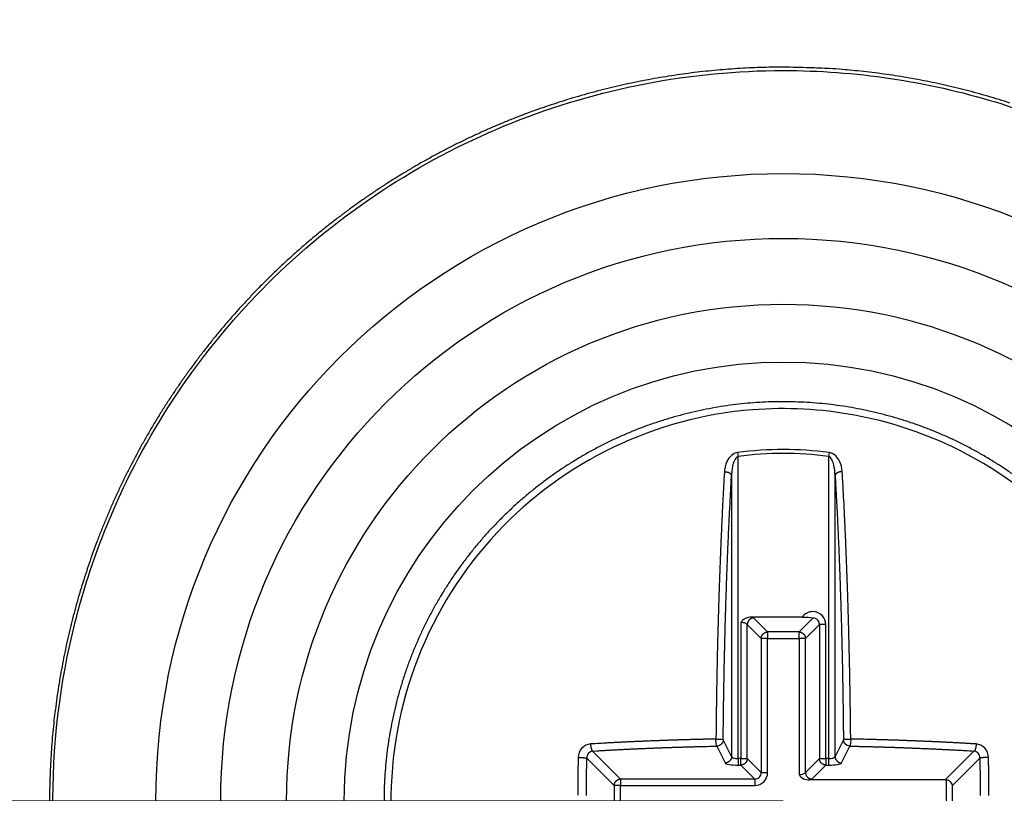
# Model space of a CAD drawing. Extents: x 16 to 415, y 5 to 292.
# Drawn here: x 173 to 176, y 122 to 124 of the extents above; entities that cross this region are included whole.
import ezdxf

# ---------------------------------------------------------------- set-up
doc = ezdxf.new("R2010")
doc.units = 0
doc.header["$MEASUREMENT"] = 0
for name, color, linetype in [('V0L1', 7, 'CONTINUOUS'), ('V4L1', 7, 'CONTINUOUS'), ('V4L204', 7, 'CONTINUOUS'), ('V4LDrafting_Hidden_Entities', 7, 'CONTINUOUS')]:
    doc.layers.add(name, color=color, linetype=linetype)
doc.styles.get("Standard").update_dxf_attribs({"font": 'monotxt.shx'})
doc.dimstyles.new('DSTYLE2', dxfattribs={"dimtxt": 15, "dimasz": 3, "dimexe": 1, "dimexo": 0, "dimgap": 1.5, "dimtad": 1, "dimdec": 0, "dimlfac": 5, "dimzin": 11, "dimdsep": 46, "dimcen": 0.09, "dimadec": 0, "dimazin": 0, "dimtp": 1, "dimtm": 1, "dimtfac": 1, "dimtdec": 4, "dimtofl": 0, "dimtmove": 0, "dimatfit": 3, "dimfxl": 1, "dimtolj": 1, "dimtzin": 0, "dimarcsym": 0})

# ---------------------------------------------------------------- blocks, each defined once
blk = doc.blocks.new('_AH13')
at = {"layer": 'V0L1', "color": 0, "linetype": 'Continuous'}
blk.add_solid([(0, 0), (1, -0.166667), (1, 0.166667), (0, 0)], dxfattribs=at)
blk = doc.blocks.new('*D2')
at = {"layer": 'V4L1', "color": 1, "linetype": 'Continuous', "transparency": 16777216}
for p, q in [((162.97667, 128.23932), (162.97667, 122.23932)), ((175.15408, 122.23932), (161.97667, 122.23932)), ((162.97667, 110.33932), (162.97667, 122.23932)), ((169.68408, 116.33932), (161.97667, 116.33932))]:
    blk.add_line(p, q, dxfattribs=at)
at = {"layer": 'V4L1', "color": 1, "transparency": 16777216, "xscale": 3, "yscale": 3, "zscale": 3}
for p, rotation in [((162.97667, 122.23932), 90), ((162.97667, 116.33932), 270)]:
    blk.add_blockref('_AH13', p, dxfattribs=dict(at, rotation=rotation))
at = {"layer": 'V4L1', "color": 1, "linetype": 'Continuous', "transparency": 16777216, "width": 0.9}
blk.add_text('30', height=3, rotation=90, dxfattribs=at).set_placement((161.47567, 116.58932))
blk = doc.blocks.new('*D11')
at = {"layer": 'V4L1', "color": 1, "linetype": 'Continuous', "transparency": 16777216}
for p, q in [((175.15408, 170.43932), (161.97667, 170.43932)), ((162.97667, 170.43932), (162.97667, 146.33932)), ((162.97667, 122.23932), (162.97667, 146.33932)), ((175.15408, 122.23932), (161.97667, 122.23932))]:
    blk.add_line(p, q, dxfattribs=at)
at = {"layer": 'V4L1', "color": 1, "transparency": 16777216, "xscale": 3, "yscale": 3, "zscale": 3}
for p, rotation in [((162.97667, 170.43932), 270), ((162.97667, 122.23932), 90)]:
    blk.add_blockref('_AH13', p, dxfattribs=dict(at, rotation=rotation))
at = {"layer": 'V4L1', "color": 1, "linetype": 'Continuous', "transparency": 16777216, "width": 0.9}
blk.add_text('240', height=3, rotation=90, dxfattribs=at).set_placement((161.47567, 142.28932))

msp = doc.modelspace()

# ---------------------------------------------------------------- linework, layer by layer
at = {"layer": 'V4L204', "color": 1, "linetype": 'Continuous'}
for p, q in [((175.042, 123.09275), (175.04324, 123.08333)), ((175.04324, 122.34338), (175.04324, 123.08333)), ((175.26616, 123.09275), (175.26492, 123.08333)), ((175.26492, 123.08333), (175.26492, 122.34338)), ((175.0273, 123.03682), (175.0273, 122.34853)), ((175.28086, 122.34853), (175.28086, 123.03682)), ((175.05003, 122.67652), (175.05003, 122.34338)), ((175.19992, 122.68995), (175.07594, 122.68995)), ((175.11567, 122.65349), (175.08154, 122.68762)), ((175.22662, 122.68762), (175.19249, 122.65349)), ((175.06578, 122.67186), (175.09991, 122.63773)), ((175.06578, 122.34338), (175.06578, 122.67186)), ((175.19249, 122.65349), (175.11567, 122.65349)), ((175.11567, 122.65349), (175.11567, 122.63773)), ((175.19249, 122.63773), (175.19249, 122.65349)), ((175.20825, 122.63773), (175.24238, 122.67186)), ((175.24238, 122.67186), (175.24238, 122.34338)), ((175.25814, 122.67186), (175.24238, 122.67186)), ((175.25814, 122.34338), (175.25814, 122.67186)), ((175.09991, 122.63773), (175.09991, 122.30925)), ((175.11567, 122.63773), (175.09991, 122.63773)), ((175.11567, 122.30925), (175.11567, 122.63773)), ((175.11567, 122.63773), (175.19249, 122.63773)), ((175.19249, 122.63773), (175.19249, 122.30458)), ((175.20825, 122.63773), (175.19249, 122.63773)), ((175.20825, 122.30925), (175.20825, 122.63773)), ((175.0273, 122.34853), (175.00687, 122.3897)), ((175.30129, 122.3897), (175.28086, 122.34853)), ((174.75567, 122.29349), (174.6872, 122.36196)), ((174.99093, 122.37394), (175.01136, 122.33277)), ((175.2968, 122.33277), (175.31723, 122.37394)), ((175.62097, 122.36196), (175.55016, 122.29116)), ((174.67282, 122.34483), (174.73991, 122.27773)), ((175.05003, 122.34338), (175.04324, 122.34338)), ((175.04324, 122.34338), (175.04324, 122.32762)), ((175.05003, 122.32762), (175.05003, 122.34338)), ((175.05003, 122.34338), (175.06578, 122.34338)), ((175.09991, 122.30925), (175.06578, 122.34338)), ((175.24238, 122.34338), (175.20825, 122.30925)), ((175.24238, 122.34338), (175.25814, 122.34338)), ((175.26492, 122.34338), (175.25814, 122.34338)), ((175.25814, 122.34338), (175.25814, 122.32762)), ((175.26492, 122.34338), (175.26492, 122.32762)), ((175.56825, 122.27773), (175.63535, 122.34483)), ((175.04324, 122.32762), (175.05003, 122.32762)), ((175.05003, 122.32762), (175.08416, 122.29349)), ((175.22401, 122.29349), (175.25814, 122.32762)), ((175.25814, 122.32762), (175.26492, 122.32762)), ((175.08416, 122.29349), (174.75567, 122.29349)), ((174.75567, 122.29349), (174.75567, 122.27773)), ((175.08416, 122.29349), (175.08416, 122.27773)), ((175.09991, 122.30925), (175.11567, 122.30925)), ((175.55016, 122.29116), (175.2184, 122.29116)), ((175.55249, 122.29116), (175.55249, 122.20091)), ((174.73991, 122.27773), (174.73991, 122.20091)), ((174.75567, 122.27773), (174.73991, 122.27773)), ((174.75567, 122.18748), (174.75567, 122.27773)), ((174.75567, 122.27773), (175.08416, 122.27773)), ((175.56825, 122.20091), (175.56825, 122.27773))]:
    msp.add_line(p, q, dxfattribs=at)
at = {"layer": 'V4L204', "color": 3, "linetype": 'Continuous'}
for points in [[(175.15409, 124.0361), (175.12589, 124.03587, 0.00394423), (175.0977, 124.0352, 0.00394896), (175.06951, 124.03408, 0.0039413), (175.04134, 124.03252, 0.00392463), (175.01318, 124.0305, 0.00391348), (174.98506, 124.02805, 0.00390455), (174.95697, 124.02515, 0.00389703), (174.92892, 124.02182, 0.0038898), (174.90093, 124.01805, 0.00388458), (174.873, 124.01384, 0.00388029), (174.84513, 124.00919, 0.00387762), (174.81734, 124.00412, 0.00387607), (174.78964, 123.9986, 0.00387592), (174.76202, 123.99266, 0.00387714), (174.7345, 123.98629, 0.00387954), (174.70708, 123.97949, 0.00388356), (174.67978, 123.97226, 0.00388843), (174.6526, 123.96461, 0.0038951), (174.62554, 123.95653, 0.00390263), (174.59863, 123.94804, 0.00391234), (174.57185, 123.93912, 0.00392187), (174.54523, 123.92979, 0.00393343), (174.51877, 123.92003, 0.00394675), (174.49247, 123.90986, 0.00396277), (174.46634, 123.89927, 0.00396487), (174.44038, 123.88827, 0.00395221), (174.41459, 123.87684, 0.00393913), (174.38897, 123.86502, 0.0039263), (174.36354, 123.85278, 0.00391614), (174.33829, 123.84015, 0.00390598), (174.31325, 123.82711, 0.00389793), (174.2884, 123.81369, 0.00389068), (174.26377, 123.79987, 0.00388528), (174.23934, 123.78567, 0.00388068), (174.21515, 123.77109, 0.00387775), (174.19118, 123.75614, 0.00387595), (174.16745, 123.7408, 0.00387557), (174.14396, 123.72511, 0.00387653), (174.12072, 123.70905, 0.00387869), (174.09773, 123.69264, 0.00388245), (174.07501, 123.67586, 0.0038871), (174.05255, 123.65874, 0.00389354), (174.03038, 123.64127, 0.00390081), (174.00848, 123.62346, 0.00391022), (173.98687, 123.6053, 0.00391961), (173.96555, 123.58682, 0.00393097), (173.94454, 123.56801, 0.00394393), (173.92383, 123.54887, 0.00396001), (173.90344, 123.5294, 0.00396294), (173.88335, 123.50962, 0.00395093), (173.86358, 123.4895, 0.00393809), (173.84412, 123.46908, 0.00392551), (173.82498, 123.44834, 0.00391564), (173.80616, 123.4273, 0.00390579), (173.78767, 123.40596, 0.00389803), (173.76951, 123.38433, 0.00389109), (173.7517, 123.36242, 0.00388598), (173.73422, 123.34023, 0.0038817), (173.7171, 123.31777, 0.00387906), (173.70032, 123.29505, 0.00387758), (173.68391, 123.27206, 0.00387749), (173.66784, 123.24882, 0.00387878), (173.65215, 123.22534, 0.00388121), (173.63683, 123.20162, 0.00388523), (173.62188, 123.17766, 0.00389023), (173.60731, 123.15348, 0.00389721), (173.59313, 123.12907, 0.00390447), (173.57933, 123.10445, 0.0039132), (173.56593, 123.07962, 0.00392411), (173.55292, 123.05459, 0.00394), (173.54032, 123.02937, 0.00394754), (173.52812, 123.00395, 0.00394502), (173.51632, 122.97834, 0.00393559), (173.50493, 122.95255, 0.00391822), (173.49395, 122.92657, 0.00390762), (173.48336, 122.90042, 0.00390283), (173.4732, 122.87411, 0.00389854), (173.46344, 122.84763, 0.00389371), (173.4541, 122.82101, 0.00389089), (173.44517, 122.79424, 0.00388961), (173.43667, 122.76733, 0.00388958), (173.42858, 122.7403, 0.00389078), (173.42093, 122.71314, 0.00389329), (173.41369, 122.68587, 0.00389754), (173.4069, 122.65849, 0.00390227), (173.40052, 122.63102, 0.00390857), (173.39459, 122.60345, 0.0039168), (173.38909, 122.5758, 0.00392777), (173.38403, 122.54806, 0.00393028), (173.3794, 122.52025, 0.00392329), (173.37522, 122.49236, 0.00391516), (173.37147, 122.46441, 0.00390694), (173.36816, 122.43639, 0.00390113), (173.36529, 122.40832, 0.00389604), (173.36287, 122.38021, 0.00389259), (173.36087, 122.35206, 0.00389029), (173.35933, 122.32389, 0.00388946), (173.35821, 122.29569, 0.00388989), (173.35755, 122.26748, 0.00389154), (173.35732, 122.23927, 0.00389475)], [(175.70911, 123.94823, 0.00392682), (175.68223, 123.95672, 0.00393416), (175.65522, 123.9648, 0.00393541), (175.62808, 123.97245, 0.00393261), (175.60081, 123.97967, 0.00392695), (175.57343, 123.98646, 0.00390833), (175.54594, 123.99282, 0.0038776), (175.51837, 123.99875, 0.00390528), (175.49067, 124.00425, 0.00397886), (175.46285, 124.00931, 0.00386311), (175.43506, 124.01394, 0.00360538), (175.40738, 124.01813, 0.00397772), (175.37918, 124.0219, 0.00474359), (175.35026, 124.02523, 0.003602), (175.32307, 124.0281, 0.00123163), (175.29847, 124.03048, 0.00508767), (175.26682, 124.03254, 0.00878908), (175.21802, 124.03442, 0.00430294), (175.15409, 124.0361, 0.00227818)]]:
    msp.add_lwpolyline(points, format="xyb", dxfattribs=at)
at = {"layer": 'V4L204', "color": 1, "linetype": 'Continuous'}
for points in [[(175.71675, 123.0389, 0.00739176), (175.69257, 123.05538, 0.00739439), (175.66793, 123.07114, 0.00740466), (175.64282, 123.08614, 0.00742215), (175.61728, 123.10041, 0.00745078), (175.59132, 123.11388, 0.00747652), (175.56498, 123.12658, 0.00750501), (175.53826, 123.13846, 0.00750209), (175.51121, 123.14954, 0.00746612), (175.48383, 123.1598, 0.00744335), (175.45616, 123.16924, 0.00742787), (175.42822, 123.17784, 0.00741903), (175.40004, 123.18562, 0.00741451), (175.37164, 123.19254, 0.00741854), (175.34305, 123.19863, 0.00743208), (175.31428, 123.20384, 0.0074338), (175.28538, 123.2082, 0.00742414), (175.25635, 123.21169, 0.00741806), (175.22723, 123.21433, 0.00741418), (175.19805, 123.21607, 0.00741679), (175.16883, 123.21697, 0.00742662), (175.13959, 123.21697, 0.00744511), (175.11037, 123.21612, 0.00747705), (175.08118, 123.21437, 0.0074923), (175.05205, 123.21175, 0.0074951), (175.02302, 123.20825, 0.0074787), (174.99409, 123.20389, 0.00743991), (174.96531, 123.19865, 0.00741623), (174.9367, 123.19257, 0.00740217), (174.90828, 123.18563, 0.00739518), (174.88007, 123.17786, 0.00739389), (174.85211, 123.16924, 0.00739895), (174.82441, 123.15981, 0.00741167), (174.79702, 123.14953, 0.00743223), (174.76993, 123.13847, 0.0074657), (174.74321, 123.12657, 0.00749015), (174.71684, 123.11389, 0.00751137), (174.69088, 123.10041, 0.00750248), (174.66533, 123.08616, 0.0074612), (174.64022, 123.07114, 0.00743513), (174.61556, 123.0554, 0.00741783), (174.59139, 123.03891, 0.00740774), (174.56772, 123.02172, 0.00740242), (174.54457, 123.00382, 0.00740418), (174.52196, 122.98526, 0.00741342), (174.49993, 122.96601, 0.00742894), (174.47847, 122.94613, 0.00745452), (174.45763, 122.9256, 0.00747957), (174.4374, 122.90446, 0.00751019), (174.41784, 122.88272, 0.00750598), (174.39892, 122.8604, 0.00746601), (174.38069, 122.83751, 0.00743856), (174.36315, 122.8141, 0.00741698), (174.34632, 122.79017, 0.00740357), (174.33019, 122.76575, 0.00739515), (174.31481, 122.74086, 0.00739455), (174.30016, 122.71553, 0.00740166), (174.28629, 122.68977, 0.00741326), (174.27318, 122.66361, 0.00743213), (174.26088, 122.63707, 0.00745982), (174.24936, 122.61018, 0.00750313), (174.23868, 122.58294, 0.00751398), (174.2288, 122.5554, 0.00749501), (174.21978, 122.52757, 0.00747157), (174.21158, 122.49948, 0.00743812), (174.20423, 122.47116, 0.00741758), (174.19772, 122.44263, 0.007405), (174.19207, 122.41392, 0.00739976), (174.18727, 122.38506, 0.00740064), (174.18334, 122.35606, 0.00740724), (174.18026, 122.32696, 0.00742109), (174.17807, 122.29779, 0.00744342), (174.17674, 122.26856, 0.00747965), (174.17631, 122.23931, 0.00750204)], [(175.00977, 123.04572), (175.00866, 123.02633, 0.00049944), (175.00758, 123.00671, 0.00048703), (175.00652, 122.98685, 0.00047651), (175.00548, 122.96677, 0.00046958), (175.00447, 122.94647, 0.00046172), (175.00349, 122.92596, 0.0004542), (175.00254, 122.90524, 0.00044661), (175.00161, 122.88433, 0.00044007), (175.00072, 122.86323, 0.00043335), (174.99985, 122.84195, 0.00042737), (174.99902, 122.82049, 0.00042115), (174.99821, 122.79887, 0.00041548), (174.99743, 122.77709, 0.00041024), (174.99669, 122.75516, 0.00040595), (174.99597, 122.73309, 0.00039998), (174.99529, 122.7109, 0.00039312), (174.99463, 122.68859, 0.00039198), (174.99401, 122.66614, 0.0003955), (174.99343, 122.64355, 0.00038048), (174.99287, 122.62097, 0.00035245), (174.99235, 122.59843, 0.0003847), (174.99186, 122.57545, 0.00045286), (174.99139, 122.55185, 0.000342), (174.99097, 122.52965, 0.00012018), (174.99061, 122.50955, 0.00047499), (174.99022, 122.48366, 0.00080583), (174.98971, 122.44372, 0.00039231), (174.98911, 122.39137, 0.00020784)], [(175.00687, 122.38971), (175.00709, 122.41254, -0.0003546), (175.00735, 122.43536, -0.00035428), (175.00764, 122.45818, -0.00035532), (175.00797, 122.48097, -0.00035843), (175.00832, 122.50373, -0.00036113), (175.00871, 122.52646, -0.00036361), (175.00913, 122.54913, -0.00036629), (175.00959, 122.57174, -0.00036935), (175.01007, 122.59429, -0.00037254), (175.01059, 122.61676, -0.00037593), (175.01114, 122.63914, -0.00037942), (175.01172, 122.66143, -0.00038295), (175.01233, 122.68362, -0.00038722), (175.01298, 122.70569, -0.00039201), (175.01366, 122.72765, -0.00039554), (175.01436, 122.74947, -0.00039767), (175.0151, 122.77114, -0.00040599), (175.01587, 122.79269, -0.00041918), (175.01667, 122.81411, -0.00041314), (175.01749, 122.8353, -0.00039121), (175.01834, 122.85619, -0.00043678), (175.01924, 122.87721, -0.00052754), (175.02018, 122.8985, -0.00040953), (175.02109, 122.91838, -0.00014621), (175.02193, 122.93626, -0.00058454), (175.02306, 122.95874, -0.00103841), (175.02488, 122.99271, -0.00052697), (175.02731, 123.03681, -0.00028467)], [(175.00977, 123.04572), (175.01054, 123.04572, -0.00727789), (175.01133, 123.0457, -0.00685717), (175.01213, 123.04566, -0.00673538), (175.01294, 123.04559, -0.00703745), (175.01376, 123.0455, -0.00721104), (175.01459, 123.04538, -0.00736405), (175.01542, 123.04524, -0.00751943), (175.01624, 123.04508, -0.00776901), (175.01706, 123.04488, -0.00800454), (175.01788, 123.04466, -0.00829709), (175.01867, 123.04442, -0.0085996), (175.01945, 123.04415, -0.0089584), (175.02021, 123.04385, -0.00935629), (175.02095, 123.04354, -0.00980991), (175.02165, 123.0432, -0.0102896), (175.02232, 123.04284, -0.01077023), (175.02296, 123.04246, -0.01145495), (175.02356, 123.04206, -0.01228483), (175.02411, 123.04165, -0.01276732), (175.02463, 123.04123, -0.0127569), (175.0251, 123.04081, -0.01463198), (175.02552, 123.04036, -0.01806429), (175.0259, 123.0399, -0.01537264), (175.02623, 123.03947, -0.00704354), (175.02651, 123.03907, -0.02181836), (175.02676, 123.03857, -0.04072435), (175.02703, 123.03781, -0.02277151), (175.02731, 123.03681, -0.01297364)], [(175.2984, 123.04572), (175.29763, 123.04572, 0.0072734), (175.29684, 123.0457, 0.0068534), (175.29604, 123.04566, 0.00673214), (175.29523, 123.04559, 0.00703455), (175.29441, 123.0455, 0.00720863), (175.29358, 123.04538, 0.00736214), (175.29275, 123.04524, 0.00751809), (175.29193, 123.04508, 0.00776826), (175.29111, 123.04488, 0.00800447), (175.29029, 123.04466, 0.00829774), (175.2895, 123.04442, 0.00860107), (175.28872, 123.04415, 0.00896076), (175.28796, 123.04385, 0.00935968), (175.28722, 123.04354, 0.00981442), (175.28652, 123.0432, 0.0102954), (175.28585, 123.04284, 0.01077737), (175.28521, 123.04246, 0.01146374), (175.28461, 123.04206, 0.0122955), (175.28406, 123.04165, 0.01277972), (175.28354, 123.04123, 0.01277043), (175.28307, 123.04081, 0.01464876), (175.28265, 123.04036, 0.01808651), (175.28227, 123.0399, 0.0153926), (175.28194, 123.03947, 0.00705289), (175.28166, 123.03907, 0.02184771), (175.28141, 123.03857, 0.04077879), (175.28114, 123.03781, 0.0227996), (175.28087, 123.03681, 0.01298852)], [(175.28087, 123.03681), (175.28197, 123.01764, -0.00049931), (175.28304, 122.99824, -0.0004869), (175.28409, 122.9786, -0.00047639), (175.28511, 122.95874, -0.00046946), (175.28611, 122.93866, -0.0004616), (175.28708, 122.91838, -0.00045408), (175.28802, 122.89789, -0.00044649), (175.28893, 122.87721, -0.00043995), (175.28982, 122.85634, -0.00043323), (175.29067, 122.8353, -0.00042726), (175.2915, 122.81407, -0.00042105), (175.2923, 122.79269, -0.00041537), (175.29307, 122.77115, -0.00041013), (175.2938, 122.74947, -0.00040585), (175.29451, 122.72764, -0.00039988), (175.29519, 122.70569, -0.00039302), (175.29583, 122.68363, -0.00039188), (175.29644, 122.66143, -0.0003954), (175.29702, 122.6391, -0.00038038), (175.29757, 122.61676, -0.00035236), (175.29809, 122.59447, -0.0003846), (175.29858, 122.57174, -0.00045275), (175.29904, 122.54841, -0.00034191), (175.29945, 122.52646, -0.00012015), (175.29981, 122.50657, -0.00047487), (175.30019, 122.48097, -0.00080562), (175.30069, 122.44147, -0.00039221), (175.30129, 122.38971, -0.00020779)], [(175.31907, 122.39137), (175.31884, 122.41447, 0.00035409), (175.31858, 122.43754, 0.00035377), (175.31828, 122.46061, 0.00035481), (175.31795, 122.48366, 0.00035791), (175.31759, 122.50668, 0.0003606), (175.3172, 122.52965, 0.00036309), (175.31677, 122.55258, 0.00036576), (175.31631, 122.57545, 0.00036881), (175.31582, 122.59824, 0.000372), (175.3153, 122.62097, 0.00037539), (175.31474, 122.6436, 0.00037887), (175.31415, 122.66614, 0.00038239), (175.31353, 122.68857, 0.00038666), (175.31288, 122.7109, 0.00039144), (175.3122, 122.7331, 0.00039496), (175.31148, 122.75516, 0.00039709), (175.31074, 122.77708, 0.00040541), (175.30996, 122.79887, 0.00041857), (175.30915, 122.82053, 0.00041254), (175.30832, 122.84195, 0.00039065), (175.30746, 122.86307, 0.00043614), (175.30656, 122.88433, 0.00052678), (175.3056, 122.90586, 0.00040894), (175.30468, 122.92596, 0.000146), (175.30384, 122.94404, 0.0005837), (175.30269, 122.96677, 0.00103692), (175.30085, 123.00112, 0.00052621), (175.2984, 123.04572, 0.00028426)], [(175.08154, 122.68762), (175.0808, 122.68758, 0.01253168), (175.08005, 122.6875, 0.0118878), (175.07929, 122.68739, 0.01168252), (175.07852, 122.68724, 0.01212516), (175.07775, 122.68704, 0.01231471), (175.07698, 122.68681, 0.01242691), (175.07622, 122.68653, 0.01248924), (175.07545, 122.68621, 0.01265209), (175.0747, 122.68585, 0.01272605), (175.07396, 122.68545, 0.01283517), (175.07323, 122.685, 0.0128802), (175.07253, 122.68452, 0.01295269), (175.07185, 122.684, 0.01298917), (175.07119, 122.68344, 0.01304498), (175.07056, 122.68284, 0.0130304), (175.06997, 122.68221, 0.01296934), (175.06941, 122.68156, 0.01304526), (175.06888, 122.68088, 0.01321498), (175.0684, 122.68017, 0.01289104), (175.06795, 122.67945, 0.01212635), (175.06755, 122.67871, 0.01307354), (175.06719, 122.67795, 0.01507278), (175.06687, 122.67716, 0.01187641), (175.06659, 122.67642, 0.00514518), (175.06637, 122.67574, 0.01562211), (175.06617, 122.67488, 0.02628147), (175.06597, 122.67357, 0.01350567), (175.06578, 122.67187, 0.00743177)], [(175.09992, 122.63773), (175.09996, 122.63847, -0.01253387), (175.10003, 122.63922, -0.01189057), (175.10015, 122.63998, -0.01168591), (175.1003, 122.64075, -0.01212932), (175.10049, 122.64152, -0.01231959), (175.10073, 122.64229, -0.01243243), (175.101, 122.64306, -0.01249535), (175.10132, 122.64382, -0.01265877), (175.10168, 122.64457, -0.01273322), (175.10209, 122.64531, -0.01284278), (175.10253, 122.64604, -0.01288814), (175.10302, 122.64674, -0.01296089), (175.10354, 122.64743, -0.01299752), (175.1041, 122.64808, -0.0130534), (175.10469, 122.64871, -0.01303875), (175.10532, 122.6493, -0.01297751), (175.10598, 122.64986, -0.01305323), (175.10666, 122.65039, -0.01322274), (175.10737, 122.65087, -0.01289818), (175.10809, 122.65132, -0.01213265), (175.10883, 122.65172, -0.01307979), (175.10959, 122.65208, -0.01507921), (175.11037, 122.6524, -0.01188077), (175.11112, 122.65268, -0.00514689), (175.11179, 122.6529, -0.01562675), (175.11266, 122.65311, -0.02628639), (175.11397, 122.6533, -0.0135068), (175.11567, 122.65349, -0.00743202)], [(175.19249, 122.65349), (175.19323, 122.65345, -0.0125277), (175.19398, 122.65337, -0.01188404), (175.19474, 122.65326, -0.01167889), (175.1955, 122.65311, -0.01212148), (175.19627, 122.65291, -0.01231111), (175.19704, 122.65268, -0.01242345), (175.19781, 122.6524, -0.01248597), (175.19858, 122.65208, -0.01264902), (175.19933, 122.65172, -0.01272324), (175.20007, 122.65132, -0.01283265), (175.2008, 122.65087, -0.01287803), (175.2015, 122.65039, -0.01295088), (175.20219, 122.64986, -0.01298775), (175.20284, 122.6493, -0.01304396), (175.20347, 122.64871, -0.01302982), (175.20407, 122.64808, -0.01296919), (175.20463, 122.64743, -0.01304554), (175.20515, 122.64674, -0.0132157), (175.20564, 122.64604, -0.01289217), (175.20608, 122.64531, -0.01212777), (175.20649, 122.64458, -0.01307546), (175.20685, 122.64382, -0.01507545), (175.20717, 122.64303, -0.01187886), (175.20744, 122.64229, -0.00514633), (175.20767, 122.64161, -0.0156258), (175.20787, 122.64075, -0.02628858), (175.20807, 122.63944, -0.01350965), (175.20826, 122.63773, -0.00743403)], [(174.98911, 122.39137), (174.97868, 122.39116, 0.00031823), (174.96826, 122.39093, 0.00031845), (174.95784, 122.39069, 0.00031894), (174.94743, 122.39044, 0.0003198), (174.93703, 122.39017, 0.00032059), (174.92664, 122.38989, 0.00032134), (174.91626, 122.3896, 0.00032211), (174.90589, 122.38929, 0.00032293), (174.89553, 122.38897, 0.00032381), (174.88518, 122.38864, 0.00032473), (174.87484, 122.38829, 0.00032559), (174.86452, 122.38793, 0.00032635), (174.85421, 122.38756, 0.00032756), (174.84392, 122.38718, 0.00032913), (174.83364, 122.38678, 0.00032936), (174.82339, 122.38637, 0.00032839), (174.81315, 122.38594, 0.00033233), (174.80292, 122.38551, 0.00034016), (174.7927, 122.38505, 0.00033173), (174.78254, 122.38459, 0.00031086), (174.77245, 122.38412, 0.00034416), (174.76223, 122.38363, 0.00041167), (174.7518, 122.38311, 0.00031419), (174.74202, 122.38261, 0.00010879), (174.73319, 122.38216, 0.00044457), (174.72191, 122.38155, 0.00077099), (174.70461, 122.38057, 0.00038025), (174.68199, 122.37927, 0.00020238)], [(175.62618, 122.37927), (175.61624, 122.37986, 0.00034917), (175.60628, 122.38043, 0.00034722), (175.59628, 122.381, 0.00034547), (175.58626, 122.38155, 0.00034423), (175.57622, 122.38209, 0.00034283), (175.56615, 122.38261, 0.00034147), (175.55605, 122.38313, 0.00034006), (175.54594, 122.38363, 0.00033879), (175.5358, 122.38412, 0.0003375), (175.52563, 122.38459, 0.00033634), (175.51545, 122.38506, 0.00033503), (175.50525, 122.38551, 0.00033372), (175.49502, 122.38594, 0.00033278), (175.48478, 122.38637, 0.00033228), (175.47452, 122.38678, 0.00033035), (175.46425, 122.38718, 0.00032732), (175.45396, 122.38756, 0.0003291), (175.44365, 122.38793, 0.00033472), (175.43331, 122.38829, 0.00032428), (175.42299, 122.38864, 0.00030206), (175.41273, 122.38897, 0.00033233), (175.40228, 122.38929, 0.00039473), (175.39158, 122.3896, 0.00029902), (175.38153, 122.38989, 0.00010314), (175.37243, 122.39014, 0.00041997), (175.36074, 122.39044, 0.00071927), (175.3427, 122.39085, 0.00035084), (175.31907, 122.39137, 0.00018579)], [(174.68199, 122.37927), (174.68201, 122.37854, 0.00397896), (174.68205, 122.37779, 0.00377265), (174.68209, 122.37704, 0.00371346), (174.68215, 122.37627, 0.00386512), (174.68222, 122.37549, 0.00395888), (174.6823, 122.37471, 0.00404526), (174.6824, 122.37393, 0.00413871), (174.68251, 122.37315, 0.00428273), (174.68263, 122.37237, 0.00442795), (174.68277, 122.37161, 0.0046069), (174.68292, 122.37085, 0.00480198), (174.68308, 122.37011, 0.00503347), (174.68326, 122.36938, 0.0053018), (174.68344, 122.36868, 0.00561265), (174.68364, 122.368, 0.00595945), (174.68384, 122.36735, 0.00632499), (174.68406, 122.36673, 0.00684701), (174.68428, 122.36613, 0.00749832), (174.68451, 122.36558, 0.00798566), (174.68474, 122.36506, 0.00819045), (174.68498, 122.36457, 0.00973175), (174.68523, 122.36413, 0.01259295), (174.68548, 122.36372, 0.01126009), (174.68572, 122.36335, 0.00521965), (174.68594, 122.36305, 0.01729069), (174.68622, 122.36274, 0.03681041), (174.68665, 122.36238, 0.02351719), (174.6872, 122.36197, 0.01434991)], [(174.6872, 122.36197), (174.69703, 122.36255, -0.00034846), (174.70689, 122.36312, -0.0003465), (174.71677, 122.36368, -0.00034476), (174.72668, 122.36423, -0.00034352), (174.73661, 122.36476, -0.00034212), (174.74657, 122.36528, -0.00034075), (174.75655, 122.36579, -0.00033934), (174.76656, 122.36628, -0.00033808), (174.77659, 122.36677, -0.00033678), (174.78664, 122.36724, -0.00033562), (174.79671, 122.36769, -0.00033431), (174.8068, 122.36814, -0.000333), (174.81691, 122.36857, -0.00033206), (174.82704, 122.36899, -0.00033155), (174.83718, 122.3694, -0.00032962), (174.84734, 122.36979, -0.0003266), (174.85752, 122.37017, -0.00032837), (174.86772, 122.37054, -0.00033398), (174.87795, 122.3709, -0.00032355), (174.88815, 122.37124, -0.00030138), (174.8983, 122.37157, -0.00033158), (174.90863, 122.37189, -0.00039383), (174.91921, 122.3722, -0.00029834), (174.92915, 122.37248, -0.0001029), (174.93815, 122.37273, -0.000419), (174.94972, 122.37302, -0.0007176), (174.96756, 122.37344, -0.00035002), (174.99093, 122.37395, -0.00018535)], [(175.31723, 122.37395), (175.32754, 122.37374, -0.00031746), (175.33785, 122.37351, -0.00031768), (175.34815, 122.37328, -0.00031817), (175.35844, 122.37302, -0.00031903), (175.36873, 122.37276, -0.00031982), (175.37901, 122.37248, -0.00032056), (175.38928, 122.37219, -0.00032133), (175.39953, 122.37189, -0.00032215), (175.40978, 122.37157, -0.00032303), (175.42002, 122.37124, -0.00032395), (175.43024, 122.3709, -0.0003248), (175.44045, 122.37054, -0.00032556), (175.45064, 122.37017, -0.00032677), (175.46082, 122.36979, -0.00032833), (175.47098, 122.3694, -0.00032856), (175.48113, 122.36899, -0.00032759), (175.49125, 122.36857, -0.00033152), (175.50137, 122.36814, -0.00033933), (175.51148, 122.36769, -0.00033093), (175.52153, 122.36724, -0.00031011), (175.5315, 122.36677, -0.00034332), (175.54161, 122.36628, -0.00041068), (175.55193, 122.36577, -0.00031343), (175.5616, 122.36528, -0.00010853), (175.57033, 122.36483, -0.0004435), (175.58149, 122.36423, -0.00076912), (175.59861, 122.36326, -0.00037932), (175.62097, 122.36197, -0.00020189)], [(175.62618, 122.37927), (175.62616, 122.37854, -0.00396891), (175.62613, 122.37779, -0.00376306), (175.62608, 122.37704, -0.00370396), (175.62602, 122.37627, -0.00385518), (175.62595, 122.37549, -0.00394867), (175.62587, 122.37471, -0.00403479), (175.62577, 122.37393, -0.00412798), (175.62566, 122.37315, -0.00427161), (175.62554, 122.37237, -0.00441646), (175.6254, 122.37161, -0.00459497), (175.62525, 122.37085, -0.00478958), (175.62509, 122.37011, -0.00502053), (175.62491, 122.36938, -0.00528826), (175.62473, 122.36868, -0.00559843), (175.62453, 122.368, -0.00594454), (175.62433, 122.36735, -0.00630939), (175.62411, 122.36673, -0.00683044), (175.62389, 122.36613, -0.0074806), (175.62366, 122.36558, -0.00796738), (175.62343, 122.36506, -0.00817237), (175.62319, 122.36457, -0.00971129), (175.62294, 122.36413, -0.01256825), (175.62269, 122.36372, -0.0112401), (175.62245, 122.36335, -0.00521104), (175.62223, 122.36305, -0.01726454), (175.62195, 122.36274, -0.03677385), (175.62152, 122.36238, -0.02350889), (175.62097, 122.36197, -0.01435023)], [(174.65151, 122.346), (174.65142, 122.33891, 0.00021541), (174.65134, 122.33181, 0.00021517), (174.65126, 122.32471, 0.000215), (174.65119, 122.3176, 0.00021496), (174.65112, 122.3105, 0.00021488), (174.65107, 122.30339, 0.0002148), (174.65101, 122.29627, 0.00021472), (174.65097, 122.28916, 0.00021465), (174.65093, 122.28204, 0.00021461), (174.65089, 122.27493, 0.00021459), (174.65087, 122.26781, 0.00021451), (174.65084, 122.26069, 0.00021437), (174.65083, 122.25356, 0.0002145)], [(174.65151, 122.346), (174.65229, 122.34601, -0.00116906), (174.65311, 122.34602, -0.00105956), (174.65395, 122.34602, -0.00101271), (174.65483, 122.34602, -0.00104404), (174.65572, 122.34602, -0.00105142), (174.65664, 122.34601, -0.00105803), (174.65757, 122.346, -0.00106534), (174.65851, 122.34598, -0.00109074), (174.65947, 122.34596, -0.0011143), (174.66042, 122.34593, -0.00115011), (174.66137, 122.34591, -0.00118916), (174.66231, 122.34587, -0.00124114), (174.66324, 122.34583, -0.00130275), (174.66414, 122.34579, -0.00137874), (174.66502, 122.34575, -0.00146731), (174.66587, 122.3457, -0.00156594), (174.66669, 122.34564, -0.00170951), (174.66746, 122.34559, -0.0018924), (174.66819, 122.34553, -0.00205644), (174.66887, 122.34547, -0.00216251), (174.6695, 122.34541, -0.00263082), (174.67008, 122.34534, -0.00351151), (174.67061, 122.34528, -0.0033643), (174.67108, 122.34521, -0.00173038), (174.67147, 122.34515, -0.00554561), (174.67186, 122.34508, -0.01396281), (174.67231, 122.34497, -0.01170101), (174.67281, 122.34483, -0.00865186)], [(174.67214, 122.2534, -0.0002149), (174.67215, 122.26045, -0.00021926), (174.67218, 122.26751, -0.00021307), (174.6722, 122.27453, -0.00019901), (174.67224, 122.28152, -0.00021964), (174.67228, 122.28861, -0.0002618), (174.67232, 122.29587, -0.00019888), (174.67237, 122.30268, -0.0000685), (174.67242, 122.30884, -0.00028043), (174.67249, 122.31674, -0.00048288), (174.67263, 122.3289, -0.00023645), (174.67281, 122.34483, -0.00012541)], [(175.02731, 122.34852), (175.02728, 122.34778, -0.01281622), (175.02721, 122.34702, -0.01216092), (175.0271, 122.34626, -0.01196135), (175.02696, 122.34548, -0.01243597), (175.02677, 122.34471, -0.01264542), (175.02654, 122.34393, -0.01277239), (175.02627, 122.34316, -0.01284503), (175.02595, 122.34239, -0.01302054), (175.02559, 122.34163, -0.01310024), (175.02519, 122.34088, -0.0132144), (175.02474, 122.34015, -0.0132583), (175.02425, 122.33944, -0.01332864), (175.02372, 122.33876, -0.01335761), (175.02315, 122.3381, -0.01340437), (175.02255, 122.33747, -0.01337527), (175.02191, 122.33687, -0.01329692), (175.02125, 122.33631, -0.01335514), (175.02055, 122.33579, -0.01350652), (175.01983, 122.3353, -0.01315375), (175.0191, 122.33486, -0.01235425), (175.01835, 122.33446, -0.01328974), (175.01757, 122.3341, -0.015281), (175.01677, 122.33379, -0.01202219), (175.01601, 122.33352, -0.00522056), (175.01532, 122.3333, -0.01575469), (175.01444, 122.33311, -0.02640009), (175.0131, 122.33293, -0.01353884), (175.01137, 122.33277, -0.00744546)], [(175.06578, 122.34337), (175.06574, 122.34263, -0.01253156), (175.06567, 122.34189, -0.01188815), (175.06555, 122.34113, -0.01168331), (175.0654, 122.34036, -0.01212643), (175.06521, 122.33959, -0.01231647), (175.06497, 122.33882, -0.01242914), (175.0647, 122.33805, -0.01249192), (175.06438, 122.33729, -0.01265522), (175.06402, 122.33654, -0.0127296), (175.06361, 122.33579, -0.01283911), (175.06317, 122.33507, -0.01288448), (175.06268, 122.33436, -0.01295728), (175.06216, 122.33368, -0.012994), (175.0616, 122.33303, -0.01305002), (175.06101, 122.3324, -0.01303556), (175.06038, 122.3318, -0.01297455), (175.05972, 122.33124, -0.01305051), (175.05904, 122.33072, -0.01322026), (175.05833, 122.33023, -0.01289608), (175.05761, 122.32979, -0.01213096), (175.05687, 122.32939, -0.0130783), (175.05612, 122.32902, -0.01507795), (175.05533, 122.3287, -0.01188016), (175.05458, 122.32843, -0.00514672), (175.05391, 122.3282, -0.01562651), (175.05304, 122.328, -0.02628737), (175.05173, 122.32781, -0.01350793), (175.05003, 122.32762, -0.0074328)], [(175.25814, 122.32762), (175.2574, 122.32766, -0.01252551), (175.25665, 122.32774, -0.01188212), (175.25589, 122.32785, -0.01167718), (175.25513, 122.328, -0.01211989), (175.25436, 122.3282, -0.01230972), (175.25359, 122.32843, -0.01242227), (175.25282, 122.32871, -0.01248505), (175.25205, 122.32902, -0.01264834), (175.2513, 122.32939, -0.01272285), (175.25056, 122.32979, -0.01283253), (175.24983, 122.33023, -0.0128782), (175.24913, 122.33072, -0.01295134), (175.24844, 122.33124, -0.01298851), (175.24779, 122.3318, -0.013045), (175.24716, 122.3324, -0.01303113), (175.24656, 122.33303, -0.01297074), (175.246, 122.33368, -0.01304735), (175.24548, 122.33436, -0.01321775), (175.24499, 122.33507, -0.01289437), (175.24455, 122.33579, -0.01212999), (175.24414, 122.33653, -0.013078), (175.24378, 122.33729, -0.01507853), (175.24346, 122.33807, -0.01188137), (175.24319, 122.33882, -0.00514743), (175.24296, 122.3395, -0.01562918), (175.24276, 122.34036, -0.02629429), (175.24256, 122.34167, -0.01351251), (175.24237, 122.34337, -0.00743557)], [(175.28087, 122.34852), (175.2809, 122.34778, 0.0128254), (175.28096, 122.34702, 0.01217034), (175.28107, 122.34626, 0.01197121), (175.28121, 122.34548, 0.01244674), (175.2814, 122.34471, 0.01265681), (175.28163, 122.34393, 0.01278422), (175.2819, 122.34316, 0.01285714), (175.28222, 122.34239, 0.01303289), (175.28258, 122.34163, 0.01311261), (175.28298, 122.34088, 0.01322669), (175.28343, 122.34015, 0.01327029), (175.28392, 122.33944, 0.01334022), (175.28445, 122.33876, 0.01336858), (175.28502, 122.3381, 0.01341465), (175.28562, 122.33747, 0.01338465), (175.28626, 122.33687, 0.01330531), (175.28692, 122.33631, 0.01336248), (175.28762, 122.33579, 0.0135128), (175.28834, 122.3353, 0.01315863), (175.28907, 122.33486, 0.01235773), (175.28982, 122.33446, 0.01329222), (175.2906, 122.3341, 0.01528224), (175.2914, 122.33379, 0.01202182), (175.29216, 122.33352, 0.00522006), (175.29285, 122.3333, 0.01575227), (175.29373, 122.33311, 0.02639159), (175.29507, 122.33293, 0.01353255), (175.29681, 122.33277, 0.00744153)], [(175.63535, 122.34483), (175.63539, 122.34132, -0.00010859), (175.63544, 122.33781, -0.00010854), (175.63548, 122.3343, -0.00010849), (175.63552, 122.33078, -0.00010847), (175.63556, 122.32727, -0.00010844), (175.63559, 122.32376, -0.00010841), (175.63563, 122.32024, -0.00010838), (175.63566, 122.31673, -0.00010835), (175.6357, 122.31321, -0.00010832), (175.63573, 122.3097, -0.00010832), (175.63576, 122.30618, -0.00010827), (175.63579, 122.30266, -0.00010819), (175.63581, 122.29915, -0.00010824), (175.63584, 122.29563, -0.00010841), (175.63586, 122.29211, -0.00010812), (175.63588, 122.28859, -0.00010744), (175.6359, 122.28508, -0.00010835), (175.63592, 122.28155, -0.00011053), (175.63594, 122.27803, -0.00010737), (175.63595, 122.27452, -0.00010025), (175.63597, 122.27102, -0.00011062), (175.63598, 122.26748, -0.00013183), (175.63599, 122.26385, -0.00010007), (175.636, 122.26044, -0.00003439), (175.63601, 122.25736, -0.00014109), (175.63602, 122.2534, -0.00024273)], [(175.65665, 122.346), (175.65587, 122.34601, 0.00116945), (175.65505, 122.34602, 0.00105988), (175.65421, 122.34602, 0.00101297), (175.65333, 122.34602, 0.00104428), (175.65244, 122.34602, 0.00105162), (175.65152, 122.34601, 0.0010582), (175.65059, 122.346, 0.00106547), (175.64964, 122.34598, 0.00109083), (175.64869, 122.34596, 0.00111435), (175.64774, 122.34593, 0.00115012), (175.64679, 122.34591, 0.00118912), (175.64585, 122.34587, 0.00124105), (175.64492, 122.34583, 0.0013026), (175.64402, 122.34579, 0.00137853), (175.64314, 122.34575, 0.00146701), (175.64229, 122.3457, 0.00156555), (175.64147, 122.34564, 0.00170899), (175.6407, 122.34559, 0.0018917), (175.63997, 122.34553, 0.00205555), (175.63929, 122.34547, 0.00216143), (175.63866, 122.34541, 0.0026293), (175.63808, 122.34534, 0.00350913), (175.63755, 122.34528, 0.00336162), (175.63708, 122.34521, 0.00172886), (175.63669, 122.34515, 0.00554025), (175.6363, 122.34508, 0.0139449), (175.63585, 122.34497, 0.01168106), (175.63535, 122.34483, 0.0086346)], [(175.65733, 122.25355, 0.00010669), (175.65733, 122.25711, 0.0001067), (175.65732, 122.26067, 0.00010671), (175.65731, 122.26423, 0.00010672), (175.6573, 122.26779, 0.00010673), (175.65728, 122.27135, 0.00010675), (175.65727, 122.27491, 0.00010678), (175.65725, 122.27847, 0.00010677), (175.65723, 122.28203, 0.00010673), (175.65721, 122.28558, 0.00010683), (175.65719, 122.28914, 0.00010703), (175.65717, 122.2927, 0.00010679), (175.65715, 122.29626, 0.00010616), (175.65712, 122.29981, 0.0001071), (175.65709, 122.30337, 0.00010929), (175.65707, 122.30693, 0.00010621), (175.65704, 122.31048, 0.0000992), (175.657, 122.31401, 0.0001095), (175.65697, 122.31759, 0.00013055), (175.65693, 122.32126, 0.00009914), (175.6569, 122.3247, 0.00003408), (175.65687, 122.32781, 0.00013985), (175.65682, 122.3318, 0.00024077), (175.65675, 122.33795, 0.00011781), (175.65665, 122.346, 0.00006245)], [(174.73992, 122.27773), (174.73996, 122.27847, -0.01253517), (174.74003, 122.27922, -0.01189179), (174.74015, 122.27998, -0.01168707), (174.7403, 122.28075, -0.01213048), (174.74049, 122.28152, -0.01232071), (174.74073, 122.28229, -0.0124335), (174.741, 122.28306, -0.01249635), (174.74132, 122.28382, -0.0126597), (174.74168, 122.28457, -0.01273405), (174.74209, 122.28531, -0.0128435), (174.74253, 122.28604, -0.01288874), (174.74302, 122.28674, -0.01296137), (174.74354, 122.28743, -0.01299786), (174.7441, 122.28808, -0.01305361), (174.7447, 122.28871, -0.01303882), (174.74532, 122.2893, -0.01297745), (174.74598, 122.28986, -0.01305302), (174.74666, 122.29039, -0.01322238), (174.74737, 122.29087, -0.0128977), (174.74809, 122.29132, -0.01213208), (174.74883, 122.29172, -0.01307905), (174.74959, 122.29208, -0.01507823), (174.75037, 122.2924, -0.01187989), (174.75112, 122.29268, -0.00514648), (174.7518, 122.29291, -0.01562545), (174.75266, 122.29311, -0.02628395), (174.75397, 122.2933, -0.01350546), (174.75567, 122.29349, -0.00743126)], [(175.20826, 122.30924), (175.20829, 122.3085, 0.0125403), (175.20837, 122.30775, 0.01189638), (175.20848, 122.30699, 0.01169128), (175.20864, 122.30623, 0.01213449), (175.20883, 122.30546, 0.01232436), (175.20906, 122.30469, 0.01243672), (175.20934, 122.30392, 0.01249908), (175.20966, 122.30316, 0.01266193), (175.21002, 122.3024, 0.01273571), (175.21042, 122.30166, 0.01284459), (175.21087, 122.30094, 0.01288921), (175.21135, 122.30023, 0.01296122), (175.21188, 122.29955, 0.01299707), (175.21244, 122.29889, 0.0130522), (175.21303, 122.29827, 0.01303679), (175.21366, 122.29767, 0.01297485), (175.21431, 122.29711, 0.01304984), (175.215, 122.29659, 0.01321863), (175.2157, 122.2961, 0.01289355), (175.21643, 122.29566, 0.01212779), (175.21716, 122.29525, 0.01307406), (175.21792, 122.29489, 0.01507205), (175.21871, 122.29457, 0.01187475), (175.21945, 122.2943, 0.0051442), (175.22013, 122.29407, 0.0156184), (175.22099, 122.29387, 0.02627172), (175.2223, 122.29367, 0.01349919), (175.22401, 122.29349, 0.00742785)], [(175.55017, 122.29115), (175.55024, 122.29115, 0.00042847), (175.55032, 122.29115, 0.00042435), (175.55039, 122.29115, 0.00042225), (175.55046, 122.29115, 0.00042269), (175.55054, 122.29114, 0.00042212), (175.55061, 122.29114, 0.00042144), (175.55069, 122.29114, 0.00042052), (175.55076, 122.29114, 0.00042013), (175.55084, 122.29114, 0.00041936), (175.55092, 122.29114, 0.00041901), (175.55099, 122.29114, 0.00041813), (175.55107, 122.29114, 0.00041753), (175.55114, 122.29114, 0.00041709), (175.55122, 122.29114, 0.0004175), (175.5513, 122.29114, 0.00041569), (175.55138, 122.29114, 0.00041274), (175.55145, 122.29114, 0.00041575), (175.55153, 122.29114, 0.00042408), (175.55161, 122.29114, 0.00041101), (175.55169, 122.29114, 0.00038292), (175.55177, 122.29114, 0.00042305), (175.55185, 122.29114, 0.00050517), (175.55193, 122.29114, 0.00038093), (175.55201, 122.29114, 0.00012696), (175.55207, 122.29114, 0.00054013), (175.55216, 122.29115, 0.00092757), (175.5523, 122.29115, 0.0004496), (175.55249, 122.29115, 0.00023671)]]:
    msp.add_lwpolyline(points, format="xyb", dxfattribs=at)
at = {"layer": 'V4L204', "color": 3, "linetype": 'Continuous'}
for radius in [1.216423, 1.075001]:
    msp.add_circle((175.15408, 122.23932), radius, dxfattribs=at)
at = {"layer": 'V4L204', "color": 1, "linetype": 'Continuous'}
for radius in [0.860756, 0.851258]:
    msp.add_arc((175.15408, 122.23932), radius, 82.518301, 97.481699, dxfattribs=at)
at = {"layer": 'V4L204', "color": 3, "linetype": 'Continuous'}
msp.add_open_spline([(175.15409, 124.02786), (174.92773, 124.02786), (174.70045, 123.98412), (174.28007, 123.81609), (174.08526, 123.69112), (173.7631, 123.38461), (173.63234, 123.20411), (173.47191, 122.86647), (173.42351, 122.71697), (173.36704, 122.41116), (173.35886, 122.25423), (173.38826, 121.88006), (173.44664, 121.66329), (173.63695, 121.26695), (173.76963, 121.08586), (174.09552, 120.7799), (174.29198, 120.65589), (174.71522, 120.49065), (174.94373, 120.44873), (175.40463, 120.45306), (175.63893, 120.50196), (176.06912, 120.68491), (176.26688, 120.81975), (176.51836, 121.07601), (176.59679, 121.17483), (176.73113, 121.38639), (176.7872, 121.49941), (176.90828, 121.82557), (176.94642, 122.04978), (176.9382, 122.4949), (176.89181, 122.71756), (176.73959, 123.08538), (176.6482, 123.23795), (176.42562, 123.5093), (176.29386, 123.62876), (176.00209, 123.82379), (175.84132, 123.89985), (175.50548, 124.00175), (175.32956, 124.02786), (175.15409, 124.02786)], degree=3, knots=[2, 2, 2, 2, 9.245945, 9.245945, 16.49189, 16.49189, 23.480623, 23.480623, 28.458071, 28.458071, 33.435519, 33.435519, 40.472582, 40.472582, 47.509645, 47.509645, 54.781845, 54.781845, 62.054044, 62.054044, 69.536416, 69.536416, 77.018788, 77.018788, 81.029875, 81.029875, 85.040962, 85.040962, 92.166556, 92.166556, 99.29215, 99.29215, 104.90941, 104.90941, 110.52668, 110.52668, 116.14394, 116.14394, 121.7612, 121.7612, 121.7612, 121.7612], dxfattribs=at)
at = {"layer": 'V4L204', "color": 1, "linetype": 'Continuous'}
for points, knots in [([(176.11497, 122.23932), (176.11497, 122.14505), (176.08698, 121.9562), (175.9646, 121.69758), (175.77236, 121.48559), (175.50494, 121.32529), (175.17225, 121.25593), (174.79684, 121.31972), (174.46856, 121.52811), (174.2468, 121.8535), (174.16893, 122.22652), (174.23698, 122.5974), (174.43419, 122.90977), (174.72855, 123.12546), (175.04313, 123.21012), (175.33053, 123.19496), (175.6036, 123.10675), (175.86962, 122.91406), (176.06813, 122.60479), (176.11497, 122.36093), (176.11497, 122.23932)], [2, 2, 2, 2, 5.3468843, 8.6937686, 12.040653, 15.387537, 19.633116, 23.878696, 28.651874, 33.110029, 37.568184, 41.901114, 46.234044, 50.426875, 54.619705, 57.585374, 60.551043, 64.715077, 69.032364, 73.349651, 73.349651, 73.349651, 73.349651]), ([(175.04201, 123.09274), (175.03632, 123.092), (175.02515, 123.08578), (175.01687, 123.07347), (175.01148, 123.05973), (175.01008, 123.05096), (175.00977, 123.04572)], [2, 2, 2, 2, 2.6656921, 3.4357969, 3.9305882, 4.6625621, 4.6625621, 4.6625621, 4.6625621]), ([(175.04324, 123.08333), (175.04043, 123.08259), (175.03491, 123.07644), (175.03081, 123.06426), (175.02815, 123.05068), (175.02745, 123.042), (175.02731, 123.03681)], [2, 2, 2, 2, 2.6656921, 3.4357969, 3.9305882, 4.6625621, 4.6625621, 4.6625621, 4.6625621]), ([(175.28087, 123.03681), (175.2806, 123.04566), (175.27896, 123.05926), (175.2734, 123.076), (175.26807, 123.08251), (175.26493, 123.08333)], [2, 2, 2, 2, 3.2487979, 3.9158137, 4.6609476, 4.6609476, 4.6609476, 4.6609476]), ([(175.2984, 123.04572), (175.29787, 123.05466), (175.29454, 123.06841), (175.2833, 123.08533), (175.27253, 123.09191), (175.26617, 123.09274)], [2, 2, 2, 2, 3.2487979, 3.9158137, 4.6609476, 4.6609476, 4.6609476, 4.6609476]), ([(175.25814, 122.67187), (175.25814, 122.67947), (175.25211, 122.69605), (175.23548, 122.70338), (175.22145, 122.70338), (175.21113, 122.70087), (175.20301, 122.69405), (175.19992, 122.68995)], [2, 2, 2, 2, 2.8891959, 3.9240827, 3.9240827, 4.5275858, 5.127353, 5.127353, 5.127353, 5.127353]), ([(175.06578, 122.67187), (175.06515, 122.67313), (175.0613, 122.67554), (175.05381, 122.67652), (175.05003, 122.67652)], [2, 2, 2, 2, 2.899946, 3.8212097, 3.8212097, 3.8212097, 3.8212097]), ([(175.24237, 122.67187), (175.24249, 122.67578), (175.23963, 122.68422), (175.23118, 122.68775), (175.22662, 122.68762)], [2, 2, 2, 2, 2.8891959, 3.9240827, 3.9240827, 3.9240827, 3.9240827]), ([(174.99093, 122.37395), (174.99055, 122.37472), (174.98988, 122.37755), (174.98922, 122.38549), (174.98908, 122.38845), (174.98911, 122.39137)], [0, 0, 0, 0, 0.66441417, 0.66441417, 1, 1, 1, 1]), ([(174.98911, 122.39137), (174.99432, 122.39148), (174.99949, 122.39139), (175.00549, 122.39064), (175.00662, 122.39022), (175.00687, 122.38971)], [0, 0, 0, 0, 0.57995728, 0.57995728, 1, 1, 1, 1]), ([(175.00687, 122.38971), (175.00683, 122.38529), (175.00482, 122.38014), (174.99696, 122.3748), (174.99375, 122.374), (174.99093, 122.37395)], [0, 0, 0, 0, 0.62655623, 0.62655623, 1, 1, 1, 1]), ([(175.30129, 122.38971), (175.30166, 122.39044), (175.30394, 122.39103), (175.31226, 122.39144), (175.31569, 122.39145), (175.31907, 122.39137)], [0, 0, 0, 0, 0.6420343, 0.6420343, 1, 1, 1, 1]), ([(175.31723, 122.37395), (175.31266, 122.37404), (175.3075, 122.37609), (175.30212, 122.38373), (175.30132, 122.38689), (175.30129, 122.38971)], [0, 0, 0, 0, 0.62068987, 0.62068987, 1, 1, 1, 1]), ([(175.31907, 122.39137), (175.3191, 122.38683), (175.31873, 122.38152), (175.31782, 122.37576), (175.31749, 122.37445), (175.31723, 122.37395)], [0, 0, 0, 0, 0.66178361, 0.66178361, 1, 1, 1, 1]), ([(174.68199, 122.37927), (174.67409, 122.37879), (174.65834, 122.37124), (174.65162, 122.35437), (174.65151, 122.346)], [2, 2, 2, 2, 2.884366, 3.7730799, 3.7730799, 3.7730799, 3.7730799]), ([(174.6872, 122.36197), (174.68341, 122.36162), (174.67589, 122.35761), (174.6728, 122.34904), (174.67281, 122.34483)], [2, 2, 2, 2, 2.884366, 3.7730799, 3.7730799, 3.7730799, 3.7730799]), ([(175.63535, 122.34483), (175.63536, 122.34904), (175.63227, 122.35761), (175.62476, 122.36162), (175.62097, 122.36197)], [2, 2, 2, 2, 2.8887138, 3.7730799, 3.7730799, 3.7730799, 3.7730799]), ([(175.65665, 122.346), (175.65654, 122.35437), (175.64983, 122.37124), (175.63407, 122.37879), (175.62618, 122.37927)], [2, 2, 2, 2, 2.8887138, 3.7730799, 3.7730799, 3.7730799, 3.7730799]), ([(175.02731, 122.34852), (175.02764, 122.34716), (175.03128, 122.34448), (175.03926, 122.34338), (175.04324, 122.34337)], [2, 2, 2, 2, 2.9506757, 3.9101273, 3.9101273, 3.9101273, 3.9101273]), ([(175.26493, 122.34337), (175.2689, 122.34338), (175.27688, 122.34448), (175.28052, 122.34716), (175.28087, 122.34852)], [2, 2, 2, 2, 2.9594516, 3.9101273, 3.9101273, 3.9101273, 3.9101273]), ([(175.01137, 122.33277), (175.01204, 122.3314), (175.01932, 122.32872), (175.03528, 122.32762), (175.04324, 122.32762)], [2, 2, 2, 2, 2.9506757, 3.9101273, 3.9101273, 3.9101273, 3.9101273]), ([(175.26493, 122.32762), (175.27288, 122.32762), (175.28884, 122.32872), (175.29612, 122.3314), (175.29681, 122.33277)], [2, 2, 2, 2, 2.9594516, 3.9101273, 3.9101273, 3.9101273, 3.9101273]), ([(175.08415, 122.27773), (175.09237, 122.27773), (175.10902, 122.28439), (175.11567, 122.30104), (175.11567, 122.30924)], [2, 2, 2, 2, 3.1022759, 4.2045519, 4.2045519, 4.2045519, 4.2045519]), ([(175.08415, 122.29349), (175.08838, 122.29337), (175.09685, 122.29655), (175.10003, 122.30502), (175.09992, 122.30924)], [2, 2, 2, 2, 3.1022759, 4.2045519, 4.2045519, 4.2045519, 4.2045519]), ([(175.19249, 122.30459), (175.19628, 122.30458), (175.20377, 122.30557), (175.20762, 122.30798), (175.20826, 122.30924)], [2, 2, 2, 2, 2.9212637, 3.8212097, 3.8212097, 3.8212097, 3.8212097])]:
    msp.add_open_spline(points, degree=3, knots=knots, dxfattribs=at)
for points in [[(175.07594, 122.68995), (175.06579, 122.68995), (175.05516, 122.68607), (175.05003, 122.67652)], [(175.08154, 122.68762), (175.08071, 122.68845), (175.07876, 122.68926), (175.07594, 122.68995)], [(175.19992, 122.68995), (175.21012, 122.68995), (175.22064, 122.6892), (175.22662, 122.68762)], [(175.19249, 122.30459), (175.19762, 122.29504), (175.20825, 122.29116), (175.2184, 122.29115)], [(175.2184, 122.29115), (175.22123, 122.29185), (175.22317, 122.29265), (175.22401, 122.29349)], [(175.56826, 122.27773), (175.56764, 122.2846), (175.56143, 122.29018), (175.55249, 122.29115)]]:
    msp.add_open_spline(points, degree=3, dxfattribs=at)
at = {"layer": 'V4LDrafting_Hidden_Entities', "color": 3, "linetype": 'Continuous'}
for radius in [1.536415, 1.377661]:
    msp.add_circle((175.15408, 122.23932), radius, dxfattribs=at)

# ---------------------------------------------------------------- dimensions: what is measured, and where the dimension line sits
at = {"layer": 'V4L1', "color": 1, "linetype": 'Continuous'}
dim = msp.add_linear_dim(base=(162.97667, 122.23932), p1=(175.15408, 170.43932), p2=(175.15408, 122.23932), angle=270, text='240', dimstyle='DSTYLE2', override={"dimblk": '_AH13', "dimsah": 0}, dxfattribs=at)
dim.commit()
dim.dimension.update_dxf_attribs({"geometry": '*D11', "text_midpoint": (159.97567, 146.33932), "dimtype": 129})
dim = msp.add_linear_dim(base=(162.97667, 116.33932), p1=(175.15408, 122.23932), p2=(169.68408, 116.33932), angle=90, dimstyle='DSTYLE2', override={"dimblk": '_AH13', "dimsah": 0}, dxfattribs=at)
dim.commit()
dim.dimension.update_dxf_attribs({"geometry": '*D2', "text_midpoint": (159.97567, 119.28932), "dimtype": 128})

doc.saveas('drawing.dxf')
